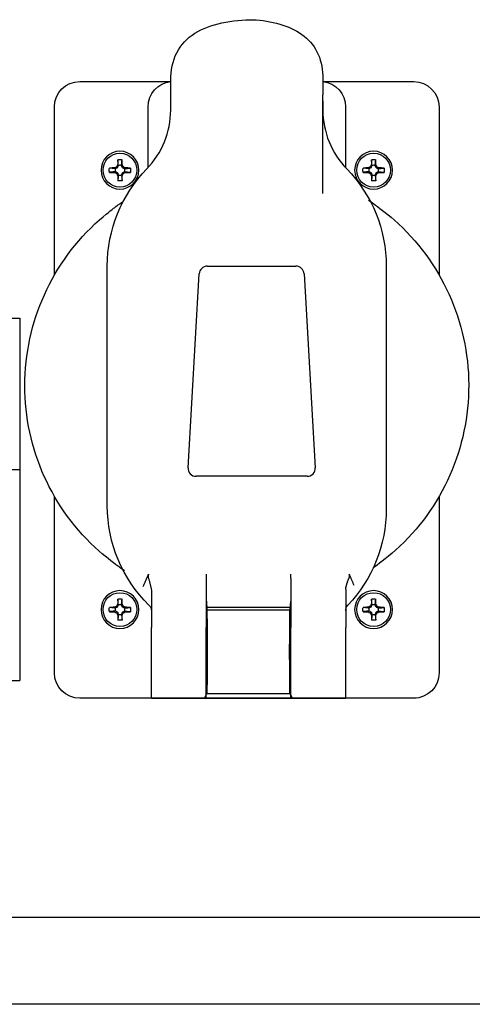
# Model space of a CAD drawing. Units: inches. Extents: x 0 to 17, y 0 to 11.
# Drawn here: x 7 to 7.4, y 8.6 to 9.5 of the extents above; entities that cross this region are included whole.
import ezdxf

# ---------------------------------------------------------------- set-up
doc = ezdxf.new("R2010")
doc.units = ezdxf.units.IN
doc.header["$MEASUREMENT"] = 0
doc.layers.add('GEOM', color=7, linetype='CONTINUOUS')

msp = doc.modelspace()

# ---------------------------------------------------------------- linework, layer by layer
at = {"layer": 'GEOM', "color": 7, "linetype": 'Continuous'}
for p, q in [((7.25078, 9.40584), (7.25078, 9.39124)), ((7.02615, 9.40345), (7.11015, 9.40345)), ((7.11015, 9.38912), (7.11015, 9.40429)), ((7.25077, 9.40333), (7.33477, 9.40333)), ((7.11015, 9.38556), (7.11015, 9.38912)), ((7.25078, 9.29993), (7.25078, 9.39124)), ((7.00278, 9.22456), (7.00278, 9.38008)), ((7.08928, 9.32388), (7.08928, 9.38008)), ((7.11015, 9.37704), (7.11015, 9.38556)), ((7.25078, 9.38556), (7.25078, 9.37704)), ((7.27178, 9.38008), (7.27178, 9.32375)), ((7.35815, 9.38008), (7.35815, 9.22456)), ((7.05901, 9.32288), (7.05832, 9.32356)), ((7.06025, 9.32448), (7.06099, 9.32374)), ((7.06117, 9.32641), (7.06185, 9.32572)), ((7.0647, 9.32572), (7.06539, 9.32641)), ((7.0663, 9.32448), (7.06557, 9.32374)), ((7.06824, 9.32356), (7.06755, 9.32288)), ((7.29339, 9.32288), (7.2927, 9.32356)), ((7.29463, 9.32448), (7.29536, 9.32374)), ((7.29554, 9.32641), (7.29623, 9.32572)), ((7.29908, 9.32572), (7.29977, 9.32641)), ((7.30068, 9.32448), (7.29994, 9.32374)), ((7.30261, 9.32356), (7.30192, 9.32288)), ((7.05832, 9.31934), (7.05901, 9.32003)), ((7.06025, 9.31843), (7.06099, 9.31916)), ((7.06185, 9.31718), (7.06117, 9.3165)), ((7.06539, 9.3165), (7.0647, 9.31718)), ((7.0663, 9.31843), (7.06557, 9.31916)), ((7.06755, 9.32003), (7.06824, 9.31934)), ((7.2927, 9.31934), (7.29339, 9.32003)), ((7.29463, 9.31843), (7.29536, 9.31916)), ((7.29623, 9.31718), (7.29554, 9.3165)), ((7.29977, 9.3165), (7.29908, 9.31718)), ((7.30068, 9.31843), (7.29994, 9.31916)), ((7.30192, 9.32003), (7.30261, 9.31934)), ((7.05159, 9.01118), (7.05159, 9.23277)), ((7.14401, 9.23272), (7.22593, 9.23272)), ((7.30934, 9.23277), (7.30934, 9.00802)), ((7.12624, 9.04632), (7.13653, 9.22565)), ((7.23342, 9.22565), (7.2437, 9.04632)), ((6.7669, 9.18458), (6.97065, 9.18458)), ((6.97065, 9.18458), (6.97065, 8.84958)), ((6.7669, 9.04458), (6.97065, 9.04458)), ((7.23621, 9.03839), (7.13373, 9.03839)), ((7.00278, 8.85658), (7.00278, 9.01984)), ((7.35815, 9.01984), (7.35815, 8.85658)), ((7.14309, 8.94779), (7.14309, 8.94389)), ((7.14309, 8.94389), (7.14309, 8.89851)), ((7.22109, 8.94389), (7.22109, 8.94779)), ((7.22109, 8.94389), (7.22109, 8.89851)), ((7.09234, 8.93355), (7.09234, 8.89851)), ((7.27184, 8.93368), (7.27184, 8.89851)), ((7.14319, 8.92308), (7.14357, 8.91449)), ((7.22075, 8.92308), (7.22037, 8.91449)), ((7.05901, 8.91663), (7.05832, 8.91731)), ((7.05832, 8.91309), (7.05901, 8.91378)), ((7.06025, 8.91823), (7.06099, 8.91749)), ((7.06025, 8.91218), (7.06099, 8.91291)), ((7.06117, 8.92016), (7.06185, 8.91947)), ((7.0647, 8.91947), (7.06539, 8.92016)), ((7.0663, 8.91823), (7.06557, 8.91749)), ((7.0663, 8.91218), (7.06557, 8.91291)), ((7.06824, 8.91731), (7.06755, 8.91663)), ((7.06755, 8.91378), (7.06824, 8.91309)), ((7.22109, 8.91714), (7.14309, 8.91714)), ((7.22037, 8.91449), (7.14357, 8.91449)), ((7.29339, 8.91663), (7.2927, 8.91731)), ((7.2927, 8.91309), (7.29339, 8.91378)), ((7.29463, 8.91823), (7.29536, 8.91749)), ((7.29463, 8.91218), (7.29536, 8.91291)), ((7.29554, 8.92016), (7.29623, 8.91947)), ((7.29908, 8.91947), (7.29977, 8.92016)), ((7.30068, 8.91823), (7.29994, 8.91749)), ((7.30068, 8.91218), (7.29994, 8.91291)), ((7.30261, 8.91731), (7.30192, 8.91663)), ((7.30192, 8.91378), (7.30261, 8.91309)), ((7.06185, 8.91093), (7.06117, 8.91025)), ((7.06539, 8.91025), (7.0647, 8.91093)), ((7.29623, 8.91093), (7.29554, 8.91025)), ((7.29977, 8.91025), (7.29908, 8.91093)), ((7.09234, 8.83333), (7.09234, 8.89851)), ((7.14309, 8.83333), (7.14309, 8.89851)), ((7.22109, 8.83333), (7.22109, 8.89851)), ((7.27184, 8.83333), (7.27184, 8.89851)), ((7.22021, 8.8797), (7.22038, 8.88878)), ((7.22031, 8.87641), (7.22024, 8.8727)), ((6.7669, 8.84958), (6.97065, 8.84958)), ((7.33684, 8.8332), (7.02615, 8.8332)), ((7.09234, 8.83333), (7.14309, 8.83333)), ((7.14136, 8.83321), (7.1435, 8.8372)), ((7.14136, 8.83321), (7.22257, 8.83321)), ((7.22043, 8.8372), (7.1435, 8.8372)), ((7.22257, 8.83321), (7.22043, 8.8372)), ((7.22109, 8.83333), (7.27184, 8.83333)), ((5.98753, 8.63083), (8.71378, 8.63083)), ((8.71378, 8.55021), (5.98753, 8.55021))]:
    msp.add_line(p, q, dxfattribs=at)
at = {"layer": 'GEOM', "color": 7, "linetype": 'Continuous', "extrusion": (0, 0, -1)}
for centre in [(-7.06328, 9.32145), (-7.29765, 9.32145), (-7.06328, 8.9152), (-7.29765, 8.9152)]:
    msp.add_circle(centre, 0.0175, dxfattribs=at)
at = {"layer": 'GEOM', "color": 7, "linetype": 'Continuous'}
for centre in [(7.06328, 9.32145), (7.06328, 9.32145), (7.29765, 9.32145), (7.29765, 9.32145), (7.06328, 8.9152), (7.06328, 8.9152), (7.29765, 8.9152), (7.29765, 8.9152)]:
    msp.add_circle(centre, 0.01562, dxfattribs=at)
at = {"layer": 'GEOM', "color": 7, "linetype": 'Continuous', "extrusion": (0, 0, -1)}
for centre, radius, start, end in [((-7.02615, 9.38008), 0.02337, 0, 90), ((-7.11265, 9.38008), 0.02337, 0, 84.10433), ((-7.2484, 9.38008), 0.02337, 95.80159, 180), ((-7.33477, 9.37996), 0.02337, 90, 180), ((-7.18047, 9.23277), 0.12887, 0, 44.18531), ((-7.06328, 9.32145), 0.00989, 348.42898, 11.57102), ((-7.06328, 9.32145), 0.00989, 78.42898, 101.57102), ((-7.06328, 9.32145), 0.00989, 168.42898, 191.57102), ((-7.18047, 9.23277), 0.12887, 135.81469, 180), ((-7.29765, 9.32145), 0.00989, 348.42898, 11.57102), ((-7.29765, 9.32145), 0.00989, 78.42898, 101.57102), ((-7.29765, 9.32145), 0.00989, 168.42898, 191.57102), ((-7.06328, 9.32145), 0.00989, 258.42898, 281.57102), ((-7.29765, 9.32145), 0.00989, 258.42898, 281.57102), ((-7.18047, 9.1222), 0.20506, 311.68989, 48.37708), ((-7.18047, 9.1222), 0.20506, 131.62292, 227.89103), ((-7.18047, 9.01118), 0.12887, 314.52268, 0), ((-7.18047, 9.00802), 0.12887, 180, 223.52925), ((-7.06328, 8.9152), 0.00989, 78.42898, 101.57102), ((-7.29765, 8.9152), 0.00989, 78.42898, 101.57102), ((-7.06328, 8.9152), 0.00989, 348.42898, 11.57102), ((-7.06328, 8.9152), 0.00989, 168.42898, 191.57102), ((-7.08484, 8.91394), 0.0075, 134.52268, 180), ((-7.27934, 8.9141), 0.0075, 0, 43.52925), ((-7.29765, 8.9152), 0.00989, 348.42898, 11.57102), ((-7.29765, 8.9152), 0.00989, 168.42898, 191.57102), ((-7.06328, 8.9152), 0.00989, 258.42898, 281.57102), ((-7.29765, 8.9152), 0.00989, 258.42898, 281.57102), ((-7.02615, 8.85658), 0.02337, 270, 0), ((-7.33478, 8.85658), 0.02337, 180, 270)]:
    msp.add_arc(centre, radius, start, end, dxfattribs=at)
at = {"layer": 'GEOM', "color": 7, "linetype": 'Continuous'}
for centre, radius, start, end in [((7.03203, 9.37704), 0.07812, 315.81469, 0), ((7.3289, 9.37704), 0.07812, 180, 224.18531), ((7.06328, 9.32145), 0.0045, 161.53854, 198.46146), ((7.06328, 9.32145), 0.0045, 71.53854, 108.46146), ((7.06328, 9.32145), 0.0045, 341.53854, 18.46146), ((7.29765, 9.32145), 0.0045, 161.53854, 198.46146), ((7.29765, 9.32145), 0.0045, 71.53854, 108.46146), ((7.29765, 9.32145), 0.0045, 341.53854, 18.46146), ((7.06328, 9.32145), 0.0045, 251.53854, 288.46146), ((7.29765, 9.32145), 0.0045, 251.53854, 288.46146), ((7.14401, 9.22522), 0.0075, 90, 176.71721), ((7.22593, 9.22522), 0.0075, 3.28279, 90), ((7.13373, 9.04589), 0.0075, 176.71721, 270), ((7.23621, 9.04589), 0.0075, 270, 3.28279), ((7.06328, 8.9152), 0.0045, 161.53854, 198.46146), ((7.06328, 8.9152), 0.0045, 71.53854, 108.46146), ((7.06328, 8.9152), 0.0045, 341.53854, 18.46146), ((7.29765, 8.9152), 0.0045, 161.53854, 198.46146), ((7.29765, 8.9152), 0.0045, 71.53854, 108.46146), ((7.29765, 8.9152), 0.0045, 341.53854, 18.46146), ((7.06328, 8.9152), 0.0045, 251.53854, 288.46146), ((7.29765, 8.9152), 0.0045, 251.53854, 288.46146)]:
    msp.add_arc(centre, radius, start, end, dxfattribs=at)
for centre, major_axis, ratio, start_param, end_param in [((7.06329, 9.32095), (0.04499, 0.00079), 0.060305, 1.680326, 1.786963), ((7.06308, 9.32189), (0.04078, 0.01902), 0.078676, 1.603311, 1.650864), ((7.06284, 9.32165), (-0.01902, -0.04078), 0.078676, 4.632321, 4.679874), ((7.06378, 9.32144), (-0.00079, -0.04499), 0.060305, 4.496222, 4.602859), ((7.06278, 9.32144), (0.00079, -0.04499), 0.060305, 1.680326, 1.786963), ((7.06371, 9.32165), (0.01902, -0.04078), 0.078676, 1.603311, 1.650864), ((7.06348, 9.32189), (-0.04078, 0.01902), 0.078676, 4.632321, 4.679874), ((7.06327, 9.32095), (-0.04499, 0.00079), 0.060305, 4.496222, 4.602859), ((7.29766, 9.32095), (0.04499, 0.00079), 0.060305, 1.680326, 1.786963), ((7.29745, 9.32189), (0.04078, 0.01902), 0.078676, 1.603311, 1.650864), ((7.29722, 9.32165), (-0.01902, -0.04078), 0.078676, 4.632321, 4.679874), ((7.29815, 9.32144), (-0.00079, -0.04499), 0.060305, 4.496222, 4.602859), ((7.29716, 9.32144), (0.00079, -0.04499), 0.060305, 1.680326, 1.786963), ((7.29809, 9.32165), (0.01902, -0.04078), 0.078676, 1.603311, 1.650864), ((7.29786, 9.32189), (-0.04078, 0.01902), 0.078676, 4.632321, 4.679874), ((7.29765, 9.32095), (-0.04499, 0.00079), 0.060305, 4.496222, 4.602859), ((7.06329, 9.32195), (0.04499, -0.00079), 0.060305, 4.496222, 4.602859), ((7.06308, 9.32102), (0.04078, -0.01902), 0.078676, 4.632321, 4.679874), ((7.06284, 9.32125), (-0.01902, 0.04078), 0.078676, 1.603311, 1.650864), ((7.06378, 9.32146), (-0.00079, 0.04499), 0.060305, 1.680326, 1.786963), ((7.06278, 9.32146), (0.00079, 0.04499), 0.060305, 4.496222, 4.602859), ((7.06371, 9.32125), (0.01902, 0.04078), 0.078676, 4.632321, 4.679874), ((7.06348, 9.32102), (-0.04078, -0.01902), 0.078676, 1.603311, 1.650864), ((7.06327, 9.32195), (-0.04499, -0.00079), 0.060305, 1.680326, 1.786963), ((7.29766, 9.32195), (0.04499, -0.00079), 0.060305, 4.496222, 4.602859), ((7.29745, 9.32102), (0.04078, -0.01902), 0.078676, 4.632321, 4.679874), ((7.29722, 9.32125), (-0.01902, 0.04078), 0.078676, 1.603311, 1.650864), ((7.29815, 9.32146), (-0.00079, 0.04499), 0.060305, 1.680326, 1.786963), ((7.29716, 9.32146), (0.00079, 0.04499), 0.060305, 4.496222, 4.602859), ((7.29809, 9.32125), (0.01902, 0.04078), 0.078676, 4.632321, 4.679874), ((7.29786, 9.32102), (-0.04078, -0.01902), 0.078676, 1.603311, 1.650864), ((7.29765, 9.32195), (-0.04499, -0.00079), 0.060305, 1.680326, 1.786963), ((7.06378, 8.91519), (-0.00079, -0.04499), 0.060305, 4.496222, 4.602859), ((7.06278, 8.91519), (0.00079, -0.04499), 0.060305, 1.680326, 1.786963), ((7.29815, 8.91519), (-0.00079, -0.04499), 0.060305, 4.496222, 4.602859), ((7.29716, 8.91519), (0.00079, -0.04499), 0.060305, 1.680326, 1.786963), ((7.06329, 8.9147), (0.04499, 0.00079), 0.060305, 1.680326, 1.786963), ((7.06329, 8.9157), (0.04499, -0.00079), 0.060305, 4.496222, 4.602859), ((7.06308, 8.91564), (0.04078, 0.01902), 0.078676, 1.603311, 1.650864), ((7.06308, 8.91477), (0.04078, -0.01902), 0.078676, 4.632321, 4.679874), ((7.06284, 8.9154), (-0.01902, -0.04078), 0.078676, 4.632321, 4.679874), ((7.06371, 8.9154), (0.01902, -0.04078), 0.078676, 1.603311, 1.650864), ((7.06348, 8.91564), (-0.04078, 0.01902), 0.078676, 4.632321, 4.679874), ((7.06348, 8.91477), (-0.04078, -0.01902), 0.078676, 1.603311, 1.650864), ((7.06327, 8.9147), (-0.04499, 0.00079), 0.060305, 4.496222, 4.602859), ((7.06327, 8.9157), (-0.04499, -0.00079), 0.060305, 1.680326, 1.786963), ((7.29766, 8.9147), (0.04499, 0.00079), 0.060305, 1.680326, 1.786963), ((7.29766, 8.9157), (0.04499, -0.00079), 0.060305, 4.496222, 4.602859), ((7.29745, 8.91564), (0.04078, 0.01902), 0.078676, 1.603311, 1.650864), ((7.29745, 8.91477), (0.04078, -0.01902), 0.078676, 4.632321, 4.679874), ((7.29722, 8.9154), (-0.01902, -0.04078), 0.078676, 4.632321, 4.679874), ((7.29809, 8.9154), (0.01902, -0.04078), 0.078676, 1.603311, 1.650864), ((7.29786, 8.91564), (-0.04078, 0.01902), 0.078676, 4.632321, 4.679874), ((7.29786, 8.91477), (-0.04078, -0.01902), 0.078676, 1.603311, 1.650864), ((7.29765, 8.9147), (-0.04499, 0.00079), 0.060305, 4.496222, 4.602859), ((7.29765, 8.9157), (-0.04499, -0.00079), 0.060305, 1.680326, 1.786963), ((7.06284, 8.915), (-0.01902, 0.04078), 0.078676, 1.603311, 1.650864), ((7.06378, 8.91521), (-0.00079, 0.04499), 0.060305, 1.680326, 1.786963), ((7.06278, 8.91521), (0.00079, 0.04499), 0.060305, 4.496222, 4.602859), ((7.06371, 8.915), (0.01902, 0.04078), 0.078676, 4.632321, 4.679874), ((7.29722, 8.915), (-0.01902, 0.04078), 0.078676, 1.603311, 1.650864), ((7.29815, 8.91521), (-0.00079, 0.04499), 0.060305, 1.680326, 1.786963), ((7.29716, 8.91521), (0.00079, 0.04499), 0.060305, 4.496222, 4.602859), ((7.29809, 8.915), (0.01902, 0.04078), 0.078676, 4.632321, 4.679874)]:
    msp.add_ellipse(centre, major_axis=major_axis, ratio=ratio, start_param=start_param, end_param=end_param, dxfattribs=at)
at = {"layer": 'GEOM', "color": 7, "linetype": 'Continuous', "extrusion": (0, 0, -1)}
for centre, major_axis, start_param, end_param in [((7.1435, 8.8762), (0, -0.039), 3.332907, 6.283185), ((7.22043, 8.8762), (0, -0.039), 0, 2.950278), ((7.1435, 8.8762), (0, -0.01394), 4.712389, 10.995574), ((7.22043, 8.8762), (0, -0.01394), 2.696567, 7.868954), ((7.22023, 8.8762), (0, -0.00388), 5.838159, 8.979752)]:
    msp.add_ellipse(centre, major_axis=major_axis, ratio=0.008727, start_param=start_param, end_param=end_param, dxfattribs=at)
at = {"layer": 'GEOM', "color": 7, "linetype": 'Continuous'}
for points, knots in [([(7.11015, 9.40429), (7.11015, 9.41383), (7.11199, 9.42265), (7.11957, 9.43747), (7.12532, 9.44349), (7.14679, 9.45704), (7.16673, 9.46051), (7.18744, 9.46061)], [0, 0, 0, 0, 0.25, 0.25, 0.5, 0.5, 1, 1, 1, 1]), ([(7.1891, 9.46053), (7.20669, 9.45882), (7.22236, 9.45439), (7.23922, 9.44081), (7.24356, 9.43524), (7.24941, 9.42176), (7.25078, 9.41412), (7.25078, 9.40584)], [0, 0, 0, 0, 0.5, 0.5, 0.75, 0.75, 1, 1, 1, 1]), ([(7.06099, 9.32374), (7.06065, 9.32359), (7.06032, 9.32344), (7.05966, 9.32315), (7.05933, 9.32301), (7.05901, 9.32288)], [0, 0, 0, 0, 0.5, 0.5, 1, 1, 1, 1]), ([(7.06099, 9.32374), (7.06114, 9.32408), (7.06129, 9.32442), (7.06158, 9.32507), (7.06172, 9.3254), (7.06185, 9.32572)], [0, 0, 0, 0, 0.5, 0.5, 1, 1, 1, 1]), ([(7.06557, 9.32374), (7.06542, 9.32408), (7.06527, 9.32441), (7.06498, 9.32507), (7.06484, 9.3254), (7.0647, 9.32572)], [0, 0, 0, 0, 0.5, 0.5, 1, 1, 1, 1]), ([(7.06557, 9.32374), (7.06591, 9.32359), (7.06624, 9.32344), (7.0669, 9.32315), (7.06723, 9.32301), (7.06755, 9.32288)], [0, 0, 0, 0, 0.5, 0.5, 1, 1, 1, 1]), ([(7.29536, 9.32374), (7.29503, 9.32359), (7.29469, 9.32344), (7.29403, 9.32315), (7.29371, 9.32301), (7.29339, 9.32288)], [0, 0, 0, 0, 0.5, 0.5, 1, 1, 1, 1]), ([(7.29536, 9.32374), (7.29552, 9.32408), (7.29566, 9.32442), (7.29595, 9.32507), (7.29609, 9.3254), (7.29623, 9.32572)], [0, 0, 0, 0, 0.5, 0.5, 1, 1, 1, 1]), ([(7.29994, 9.32374), (7.29979, 9.32408), (7.29964, 9.32441), (7.29936, 9.32507), (7.29922, 9.3254), (7.29908, 9.32572)], [0, 0, 0, 0, 0.5, 0.5, 1, 1, 1, 1]), ([(7.29994, 9.32374), (7.30028, 9.32359), (7.30062, 9.32344), (7.30128, 9.32315), (7.3016, 9.32301), (7.30192, 9.32288)], [0, 0, 0, 0, 0.5, 0.5, 1, 1, 1, 1]), ([(7.06099, 9.31916), (7.06065, 9.31932), (7.06032, 9.31946), (7.05966, 9.31975), (7.05933, 9.31989), (7.05901, 9.32003)], [0, 0, 0, 0, 0.5, 0.5, 1, 1, 1, 1]), ([(7.06099, 9.31916), (7.06114, 9.31883), (7.06129, 9.31849), (7.06158, 9.31783), (7.06172, 9.31751), (7.06185, 9.31718)], [0, 0, 0, 0, 0.5, 0.5, 1, 1, 1, 1]), ([(7.06557, 9.31916), (7.06542, 9.31882), (7.06527, 9.31849), (7.06498, 9.31783), (7.06484, 9.31751), (7.0647, 9.31718)], [0, 0, 0, 0, 0.5, 0.5, 1, 1, 1, 1]), ([(7.06557, 9.31916), (7.06591, 9.31931), (7.06624, 9.31946), (7.0669, 9.31975), (7.06723, 9.31989), (7.06755, 9.32003)], [0, 0, 0, 0, 0.5, 0.5, 1, 1, 1, 1]), ([(7.29536, 9.31916), (7.29502, 9.31932), (7.29469, 9.31946), (7.29403, 9.31975), (7.29371, 9.31989), (7.29339, 9.32003)], [0, 0, 0, 0, 0.5, 0.5, 1, 1, 1, 1]), ([(7.29536, 9.31916), (7.29552, 9.31883), (7.29566, 9.31849), (7.29595, 9.31783), (7.29609, 9.31751), (7.29623, 9.31718)], [0, 0, 0, 0, 0.5, 0.5, 1, 1, 1, 1]), ([(7.29994, 9.31916), (7.29979, 9.31882), (7.29964, 9.31849), (7.29936, 9.31783), (7.29922, 9.31751), (7.29908, 9.31718)], [0, 0, 0, 0, 0.5, 0.5, 1, 1, 1, 1]), ([(7.29994, 9.31916), (7.30028, 9.31931), (7.30062, 9.31946), (7.30128, 9.31975), (7.3016, 9.31989), (7.30192, 9.32003)], [0, 0, 0, 0, 0.5, 0.5, 1, 1, 1, 1]), ([(7.29304, 9.29362), (7.29685, 9.29103), (7.30058, 9.28835), (7.309, 9.28199), (7.31667, 9.27549)], [0, 0, 0, 0, 0.125, 1, 1, 1, 1]), ([(7.06754, 8.95101), (7.06374, 8.95361), (7.06001, 8.95631), (7.05169, 8.96261), (7.04408, 8.96907)], [0, 0, 0, 0, 0.125, 1, 1, 1, 1]), ([(7.08971, 8.94779), (7.0896, 8.94746), (7.0895, 8.94713), (7.08937, 8.94645), (7.08934, 8.9461), (7.08936, 8.94543), (7.0894, 8.9451), (7.08956, 8.94447), (7.08967, 8.94417), (7.0898, 8.94389)], [0, 0, 0, 0, 0.25, 0.25, 0.5, 0.5, 0.75, 0.75, 1, 1, 1, 1]), ([(7.27475, 8.94389), (7.27491, 8.94416), (7.27505, 8.94445), (7.2753, 8.94506), (7.2754, 8.94539), (7.2755, 8.94606), (7.27551, 8.94641), (7.27542, 8.94711), (7.27533, 8.94746), (7.27521, 8.94779)], [0, 0, 0, 0, 0.25, 0.25, 0.5, 0.5, 0.75, 0.75, 1, 1, 1, 1]), ([(7.06099, 8.91749), (7.06065, 8.91734), (7.06032, 8.91719), (7.05966, 8.9169), (7.05933, 8.91676), (7.05901, 8.91663)], [0, 0, 0, 0, 0.5, 0.5, 1, 1, 1, 1]), ([(7.06099, 8.91291), (7.06065, 8.91307), (7.06032, 8.91321), (7.05966, 8.9135), (7.05933, 8.91364), (7.05901, 8.91378)], [0, 0, 0, 0, 0.5, 0.5, 1, 1, 1, 1]), ([(7.06099, 8.91749), (7.06114, 8.91783), (7.06129, 8.91817), (7.06158, 8.91882), (7.06172, 8.91915), (7.06185, 8.91947)], [0, 0, 0, 0, 0.5, 0.5, 1, 1, 1, 1]), ([(7.06099, 8.91291), (7.06114, 8.91258), (7.06129, 8.91224), (7.06158, 8.91158), (7.06172, 8.91126), (7.06185, 8.91093)], [0, 0, 0, 0, 0.5, 0.5, 1, 1, 1, 1]), ([(7.06557, 8.91749), (7.06542, 8.91783), (7.06527, 8.91816), (7.06498, 8.91882), (7.06484, 8.91915), (7.0647, 8.91947)], [0, 0, 0, 0, 0.5, 0.5, 1, 1, 1, 1]), ([(7.06557, 8.91291), (7.06542, 8.91257), (7.06527, 8.91224), (7.06498, 8.91158), (7.06484, 8.91126), (7.0647, 8.91093)], [0, 0, 0, 0, 0.5, 0.5, 1, 1, 1, 1]), ([(7.06557, 8.91749), (7.06591, 8.91734), (7.06624, 8.91719), (7.0669, 8.9169), (7.06723, 8.91676), (7.06755, 8.91663)], [0, 0, 0, 0, 0.5, 0.5, 1, 1, 1, 1]), ([(7.06557, 8.91291), (7.06591, 8.91306), (7.06624, 8.91321), (7.0669, 8.9135), (7.06723, 8.91364), (7.06755, 8.91378)], [0, 0, 0, 0, 0.5, 0.5, 1, 1, 1, 1]), ([(7.29536, 8.91749), (7.29503, 8.91734), (7.29469, 8.91719), (7.29403, 8.9169), (7.29371, 8.91676), (7.29339, 8.91663)], [0, 0, 0, 0, 0.5, 0.5, 1, 1, 1, 1]), ([(7.29536, 8.91291), (7.29502, 8.91307), (7.29469, 8.91321), (7.29403, 8.9135), (7.29371, 8.91364), (7.29339, 8.91378)], [0, 0, 0, 0, 0.5, 0.5, 1, 1, 1, 1]), ([(7.29536, 8.91749), (7.29552, 8.91783), (7.29566, 8.91817), (7.29595, 8.91882), (7.29609, 8.91915), (7.29623, 8.91947)], [0, 0, 0, 0, 0.5, 0.5, 1, 1, 1, 1]), ([(7.29536, 8.91291), (7.29552, 8.91258), (7.29566, 8.91224), (7.29595, 8.91158), (7.29609, 8.91126), (7.29623, 8.91093)], [0, 0, 0, 0, 0.5, 0.5, 1, 1, 1, 1]), ([(7.29994, 8.91749), (7.29979, 8.91783), (7.29964, 8.91816), (7.29936, 8.91882), (7.29922, 8.91915), (7.29908, 8.91947)], [0, 0, 0, 0, 0.5, 0.5, 1, 1, 1, 1]), ([(7.29994, 8.91291), (7.29979, 8.91257), (7.29964, 8.91224), (7.29936, 8.91158), (7.29922, 8.91126), (7.29908, 8.91093)], [0, 0, 0, 0, 0.5, 0.5, 1, 1, 1, 1]), ([(7.29994, 8.91749), (7.30028, 8.91734), (7.30062, 8.91719), (7.30128, 8.9169), (7.3016, 8.91676), (7.30192, 8.91663)], [0, 0, 0, 0, 0.5, 0.5, 1, 1, 1, 1]), ([(7.29994, 8.91291), (7.30028, 8.91306), (7.30062, 8.91321), (7.30128, 8.9135), (7.3016, 8.91364), (7.30192, 8.91378)], [0, 0, 0, 0, 0.5, 0.5, 1, 1, 1, 1])]:
    msp.add_open_spline(points, degree=3, knots=knots, dxfattribs=at)
for points, degree in [([(7.18744, 9.46061), (7.188, 9.46061), (7.18855, 9.46059), (7.1891, 9.46053)], 3), ([(7.05901, 9.32288), (7.05359, 9.32344)], 1), ([(7.06185, 9.32572), (7.0613, 9.33114)], 1), ([(7.0647, 9.32572), (7.06526, 9.33114)], 1), ([(7.06755, 9.32288), (7.07297, 9.32344)], 1), ([(7.29339, 9.32288), (7.28797, 9.32344)], 1), ([(7.29623, 9.32572), (7.29567, 9.33114)], 1), ([(7.29908, 9.32572), (7.29964, 9.33114)], 1), ([(7.30192, 9.32288), (7.30734, 9.32344)], 1), ([(7.05901, 9.32003), (7.05359, 9.31947)], 1), ([(7.06185, 9.31718), (7.0613, 9.31176)], 1), ([(7.0647, 9.31718), (7.06526, 9.31176)], 1), ([(7.06755, 9.32003), (7.07297, 9.31947)], 1), ([(7.29339, 9.32003), (7.28797, 9.31947)], 1), ([(7.29623, 9.31718), (7.29567, 9.31176)], 1), ([(7.29908, 9.31718), (7.29964, 9.31176)], 1), ([(7.30192, 9.32003), (7.30734, 9.31947)], 1), ([(7.04426, 9.27549), (7.05448, 9.284), (7.05816, 9.28675), (7.06184, 9.28952), (7.06564, 9.2921)], 3), ([(7.31797, 8.97007), (7.30897, 8.96238), (7.30106, 8.95634), (7.2973, 8.95368)], 3), ([(7.08484, 8.93642), (7.08971, 8.94779)], 1), ([(7.0898, 8.94389), (7.09234, 8.93355)], 1), ([(7.27183, 8.93358), (7.27234, 8.93816), (7.27475, 8.94389)], 2), ([(7.27521, 8.94779), (7.27934, 8.93762)], 1), ([(7.06185, 8.91947), (7.0613, 8.92489)], 1), ([(7.0647, 8.91947), (7.06526, 8.92489)], 1), ([(7.29623, 8.91947), (7.29567, 8.92489)], 1), ([(7.29908, 8.91947), (7.29964, 8.92489)], 1), ([(7.05901, 8.91663), (7.05359, 8.91719)], 1), ([(7.05901, 8.91378), (7.05359, 8.91322)], 1), ([(7.06755, 8.91663), (7.07297, 8.91719)], 1), ([(7.06755, 8.91378), (7.07297, 8.91322)], 1), ([(7.29339, 8.91663), (7.28797, 8.91719)], 1), ([(7.29339, 8.91378), (7.28797, 8.91322)], 1), ([(7.30192, 8.91663), (7.30734, 8.91719)], 1), ([(7.30192, 8.91378), (7.30734, 8.91322)], 1), ([(7.06185, 8.91093), (7.0613, 8.90551)], 1), ([(7.0647, 8.91093), (7.06526, 8.90551)], 1), ([(7.29623, 8.91093), (7.29567, 8.90551)], 1), ([(7.29908, 8.91093), (7.29964, 8.90551)], 1)]:
    msp.add_open_spline(points, degree=degree, dxfattribs=at)

doc.saveas('drawing.dxf')
